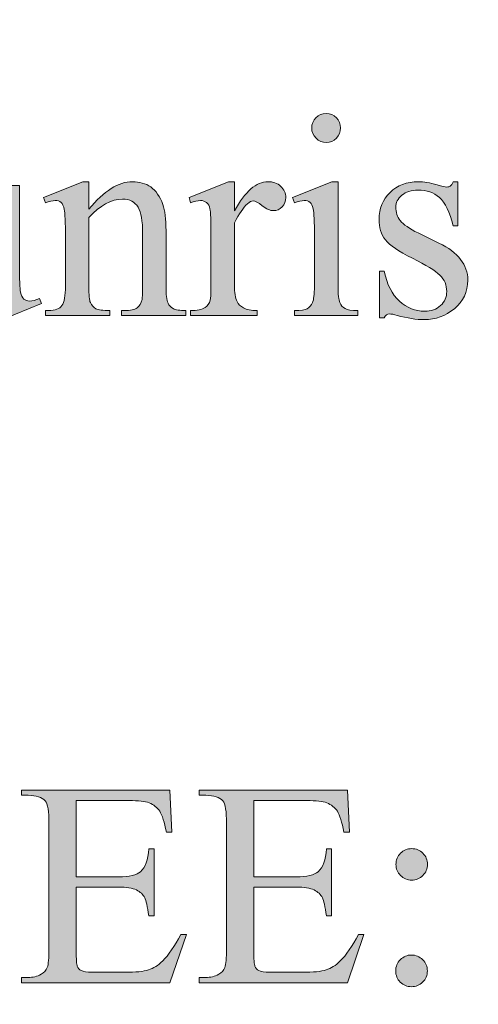
# Model space of a CAD drawing. Units: inches. Extents: x 0.3 to 10.7, y 0.3 to 8.2.
# Drawn here: x 5.1 to 5.2, y 0.5 to 0.8 of the extents above; entities that cross this region are included whole.
import ezdxf

# ---------------------------------------------------------------- set-up
doc = ezdxf.new("R2010")
doc.units = ezdxf.units.IN
doc.header["$MEASUREMENT"] = 0
doc.layers.add('4to1 Chain Hoist', color=7, linetype='Continuous')
doc.layers.add('TEXT2', color=7, linetype='Continuous')

# ---------------------------------------------------------------- blocks, each defined once
blk = doc.blocks.new('block 8')
at = {"layer": 'TEXT2'}
h = blk.add_hatch(color=7, dxfattribs=at)
h.dxf.hatch_style = 2
edge = h.paths.add_edge_path()
edge.add_spline(control_points=[(5.07115, 0.57689), (5.07115, 0.57689), (5.07115, 0.55684), (5.07115, 0.55684), (5.07115, 0.55684), (5.0823, 0.55684), (5.0823, 0.55684), (5.08518, 0.55684), (5.08712, 0.55728), (5.08809, 0.55816), (5.08939, 0.5593), (5.09012, 0.56132), (5.09026, 0.56421), (5.09026, 0.56421), (5.09165, 0.56421), (5.09165, 0.56421), (5.09165, 0.56421), (5.09165, 0.54656), (5.09165, 0.54656), (5.09165, 0.54656), (5.09026, 0.54656), (5.09026, 0.54656), (5.08991, 0.54903), (5.08957, 0.55062), (5.08921, 0.55131), (5.08877, 0.55218), (5.08803, 0.55287), (5.08701, 0.55337), (5.08598, 0.55386), (5.08441, 0.55412), (5.0823, 0.55412), (5.0823, 0.55412), (5.07115, 0.55412), (5.07115, 0.55412), (5.07115, 0.55412), (5.07115, 0.53739), (5.07115, 0.53739), (5.07115, 0.53516), (5.07125, 0.53379), (5.07145, 0.5333), (5.07165, 0.53281), (5.07199, 0.53243), (5.0725, 0.53215), (5.073, 0.53186), (5.07394, 0.53171), (5.07534, 0.53171), (5.07534, 0.53171), (5.08394, 0.53171), (5.08394, 0.53171), (5.08681, 0.53171), (5.08889, 0.53191), (5.09019, 0.53231), (5.09148, 0.53271), (5.09273, 0.53349), (5.09393, 0.53467), (5.09547, 0.53621), (5.09706, 0.53855), (5.09868, 0.54167), (5.09868, 0.54167), (5.10017, 0.54167), (5.10017, 0.54167), (5.10017, 0.54167), (5.0958, 0.52894), (5.0958, 0.52894), (5.0958, 0.52894), (5.05672, 0.52894), (5.05672, 0.52894), (5.05672, 0.52894), (5.05672, 0.53033), (5.05672, 0.53033), (5.05672, 0.53033), (5.05851, 0.53033), (5.05851, 0.53033), (5.05971, 0.53033), (5.06084, 0.53061), (5.06191, 0.53118), (5.06271, 0.53159), (5.06325, 0.53219), (5.06354, 0.53299), (5.06382, 0.53379), (5.06397, 0.53541), (5.06397, 0.53788), (5.06397, 0.53788), (5.06397, 0.57083), (5.06397, 0.57083), (5.06397, 0.57406), (5.06365, 0.57604), (5.063, 0.57678), (5.0621, 0.57777), (5.0606, 0.57827), (5.05851, 0.57827), (5.05851, 0.57827), (5.05672, 0.57827), (5.05672, 0.57827), (5.05672, 0.57827), (5.05672, 0.57966), (5.05672, 0.57966), (5.05672, 0.57966), (5.0958, 0.57966), (5.0958, 0.57966), (5.0958, 0.57966), (5.09636, 0.56855), (5.09636, 0.56855), (5.09636, 0.56855), (5.0949, 0.56855), (5.0949, 0.56855), (5.09437, 0.57122), (5.0938, 0.57305), (5.09316, 0.57406), (5.09252, 0.57505), (5.09159, 0.57581), (5.09034, 0.57633), (5.08934, 0.5767), (5.08758, 0.57689), (5.08506, 0.57689), (5.08506, 0.57689), (5.07115, 0.57689), (5.07115, 0.57689)], knot_values=[0, 0, 0, 0, 1, 1, 1, 2, 2, 2, 3, 3, 3, 4, 4, 4, 5, 5, 5, 6, 6, 6, 7, 7, 7, 8, 8, 8, 9, 9, 9, 10, 10, 10, 11, 11, 11, 12, 12, 12, 13, 13, 13, 14, 14, 14, 15, 15, 15, 16, 16, 16, 17, 17, 17, 18, 18, 18, 19, 19, 19, 20, 20, 20, 21, 21, 21, 22, 22, 22, 23, 23, 23, 24, 24, 24, 25, 25, 25, 26, 26, 26, 27, 27, 27, 28, 28, 28, 29, 29, 29, 30, 30, 30, 31, 31, 31, 32, 32, 32, 33, 33, 33, 34, 34, 34, 35, 35, 35, 36, 36, 36, 37, 37, 37, 38, 38, 38, 39, 39, 39, 39], degree=3, periodic=1)
h = blk.add_hatch(color=7, dxfattribs=at)
h.dxf.hatch_style = 2
edge = h.paths.add_edge_path()
edge.add_spline(control_points=[(5.11793, 0.57689), (5.11793, 0.57689), (5.11793, 0.55684), (5.11793, 0.55684), (5.11793, 0.55684), (5.12908, 0.55684), (5.12908, 0.55684), (5.13197, 0.55684), (5.1339, 0.55728), (5.13488, 0.55816), (5.13618, 0.5593), (5.1369, 0.56132), (5.13705, 0.56421), (5.13705, 0.56421), (5.13843, 0.56421), (5.13843, 0.56421), (5.13843, 0.56421), (5.13843, 0.54656), (5.13843, 0.54656), (5.13843, 0.54656), (5.13705, 0.54656), (5.13705, 0.54656), (5.1367, 0.54903), (5.13635, 0.55062), (5.136, 0.55131), (5.13555, 0.55218), (5.13482, 0.55287), (5.1338, 0.55337), (5.13277, 0.55386), (5.1312, 0.55412), (5.12908, 0.55412), (5.12908, 0.55412), (5.11793, 0.55412), (5.11793, 0.55412), (5.11793, 0.55412), (5.11793, 0.53739), (5.11793, 0.53739), (5.11793, 0.53516), (5.11804, 0.53379), (5.11824, 0.5333), (5.11844, 0.53281), (5.11878, 0.53243), (5.11928, 0.53215), (5.11978, 0.53186), (5.12073, 0.53171), (5.12212, 0.53171), (5.12212, 0.53171), (5.13073, 0.53171), (5.13073, 0.53171), (5.13359, 0.53171), (5.13567, 0.53191), (5.13698, 0.53231), (5.13827, 0.53271), (5.13952, 0.53349), (5.14071, 0.53467), (5.14226, 0.53621), (5.14385, 0.53855), (5.14547, 0.54167), (5.14547, 0.54167), (5.14696, 0.54167), (5.14696, 0.54167), (5.14696, 0.54167), (5.14258, 0.52894), (5.14258, 0.52894), (5.14258, 0.52894), (5.1035, 0.52894), (5.1035, 0.52894), (5.1035, 0.52894), (5.1035, 0.53033), (5.1035, 0.53033), (5.1035, 0.53033), (5.10529, 0.53033), (5.10529, 0.53033), (5.10649, 0.53033), (5.10763, 0.53061), (5.1087, 0.53118), (5.1095, 0.53159), (5.11004, 0.53219), (5.11032, 0.53299), (5.11061, 0.53379), (5.11076, 0.53541), (5.11076, 0.53788), (5.11076, 0.53788), (5.11076, 0.57083), (5.11076, 0.57083), (5.11076, 0.57406), (5.11043, 0.57604), (5.10978, 0.57678), (5.10889, 0.57777), (5.10739, 0.57827), (5.10529, 0.57827), (5.10529, 0.57827), (5.1035, 0.57827), (5.1035, 0.57827), (5.1035, 0.57827), (5.1035, 0.57966), (5.1035, 0.57966), (5.1035, 0.57966), (5.14258, 0.57966), (5.14258, 0.57966), (5.14258, 0.57966), (5.14315, 0.56855), (5.14315, 0.56855), (5.14315, 0.56855), (5.14169, 0.56855), (5.14169, 0.56855), (5.14116, 0.57122), (5.14058, 0.57305), (5.13995, 0.57406), (5.13931, 0.57505), (5.13837, 0.57581), (5.13713, 0.57633), (5.13613, 0.5767), (5.13437, 0.57689), (5.13185, 0.57689), (5.13185, 0.57689), (5.11793, 0.57689), (5.11793, 0.57689)], knot_values=[0, 0, 0, 0, 1, 1, 1, 2, 2, 2, 3, 3, 3, 4, 4, 4, 5, 5, 5, 6, 6, 6, 7, 7, 7, 8, 8, 8, 9, 9, 9, 10, 10, 10, 11, 11, 11, 12, 12, 12, 13, 13, 13, 14, 14, 14, 15, 15, 15, 16, 16, 16, 17, 17, 17, 18, 18, 18, 19, 19, 19, 20, 20, 20, 21, 21, 21, 22, 22, 22, 23, 23, 23, 24, 24, 24, 25, 25, 25, 26, 26, 26, 27, 27, 27, 28, 28, 28, 29, 29, 29, 30, 30, 30, 31, 31, 31, 32, 32, 32, 33, 33, 33, 34, 34, 34, 35, 35, 35, 36, 36, 36, 37, 37, 37, 38, 38, 38, 39, 39, 39, 39], degree=3, periodic=1)
h = blk.add_hatch(color=7, dxfattribs=at)
h.dxf.hatch_style = 2
edge = h.paths.add_edge_path()
edge.add_spline(control_points=[(5.15946, 0.53624), (5.16063, 0.53624), (5.16162, 0.53582), (5.16243, 0.53501), (5.16324, 0.53418), (5.16365, 0.53319), (5.16365, 0.53205), (5.16365, 0.5309), (5.16324, 0.52992), (5.16241, 0.52911), (5.16159, 0.52831), (5.1606, 0.5279), (5.15946, 0.5279), (5.15831, 0.5279), (5.15733, 0.52831), (5.15652, 0.52911), (5.15571, 0.52992), (5.15531, 0.5309), (5.15531, 0.53205), (5.15531, 0.53319), (5.15571, 0.53418), (5.15652, 0.53501), (5.15733, 0.53582), (5.15831, 0.53624), (5.15946, 0.53624)], knot_values=[0, 0, 0, 0, 1, 1, 1, 2, 2, 2, 3, 3, 3, 4, 4, 4, 5, 5, 5, 6, 6, 6, 7, 7, 7, 8, 8, 8, 8], degree=3, periodic=1)
edge = h.paths.add_edge_path()
edge.add_spline(control_points=[(5.15953, 0.56425), (5.16068, 0.56425), (5.16166, 0.56384), (5.16247, 0.56304), (5.16328, 0.56223), (5.16368, 0.56125), (5.16368, 0.5601), (5.16368, 0.55895), (5.16328, 0.55797), (5.16247, 0.55717), (5.16166, 0.55636), (5.16068, 0.55595), (5.15953, 0.55595), (5.15839, 0.55595), (5.1574, 0.55636), (5.1566, 0.55717), (5.15578, 0.55797), (5.15538, 0.55895), (5.15538, 0.5601), (5.15538, 0.56125), (5.15578, 0.56223), (5.1566, 0.56304), (5.1574, 0.56384), (5.15839, 0.56425), (5.15953, 0.56425)], knot_values=[0, 0, 0, 0, 1, 1, 1, 2, 2, 2, 3, 3, 3, 4, 4, 4, 5, 5, 5, 6, 6, 6, 7, 7, 7, 8, 8, 8, 8], degree=3, periodic=1)
at = {"layer": 'TEXT2', "lineweight": 0}
for points, knots in [([(5.07115, 0.57689), (5.07115, 0.57689), (5.07115, 0.55684), (5.07115, 0.55684), (5.07115, 0.55684), (5.0823, 0.55684), (5.0823, 0.55684), (5.08518, 0.55684), (5.08712, 0.55728), (5.08809, 0.55816), (5.08939, 0.5593), (5.09012, 0.56132), (5.09026, 0.56421), (5.09026, 0.56421), (5.09165, 0.56421), (5.09165, 0.56421), (5.09165, 0.56421), (5.09165, 0.54656), (5.09165, 0.54656), (5.09165, 0.54656), (5.09026, 0.54656), (5.09026, 0.54656), (5.08991, 0.54903), (5.08957, 0.55062), (5.08921, 0.55131), (5.08877, 0.55218), (5.08803, 0.55287), (5.08701, 0.55337), (5.08598, 0.55386), (5.08441, 0.55412), (5.0823, 0.55412), (5.0823, 0.55412), (5.07115, 0.55412), (5.07115, 0.55412), (5.07115, 0.55412), (5.07115, 0.53739), (5.07115, 0.53739), (5.07115, 0.53516), (5.07125, 0.53379), (5.07145, 0.5333), (5.07165, 0.53281), (5.07199, 0.53243), (5.0725, 0.53215), (5.073, 0.53186), (5.07394, 0.53171), (5.07534, 0.53171), (5.07534, 0.53171), (5.08394, 0.53171), (5.08394, 0.53171), (5.08681, 0.53171), (5.08889, 0.53191), (5.09019, 0.53231), (5.09148, 0.53271), (5.09273, 0.53349), (5.09393, 0.53467), (5.09547, 0.53621), (5.09706, 0.53855), (5.09868, 0.54167), (5.09868, 0.54167), (5.10017, 0.54167), (5.10017, 0.54167), (5.10017, 0.54167), (5.0958, 0.52894), (5.0958, 0.52894), (5.0958, 0.52894), (5.05672, 0.52894), (5.05672, 0.52894), (5.05672, 0.52894), (5.05672, 0.53033), (5.05672, 0.53033), (5.05672, 0.53033), (5.05851, 0.53033), (5.05851, 0.53033), (5.05971, 0.53033), (5.06084, 0.53061), (5.06191, 0.53118), (5.06271, 0.53159), (5.06325, 0.53219), (5.06354, 0.53299), (5.06382, 0.53379), (5.06397, 0.53541), (5.06397, 0.53788), (5.06397, 0.53788), (5.06397, 0.57083), (5.06397, 0.57083), (5.06397, 0.57406), (5.06365, 0.57604), (5.063, 0.57678), (5.0621, 0.57777), (5.0606, 0.57827), (5.05851, 0.57827), (5.05851, 0.57827), (5.05672, 0.57827), (5.05672, 0.57827), (5.05672, 0.57827), (5.05672, 0.57966), (5.05672, 0.57966), (5.05672, 0.57966), (5.0958, 0.57966), (5.0958, 0.57966), (5.0958, 0.57966), (5.09636, 0.56855), (5.09636, 0.56855), (5.09636, 0.56855), (5.0949, 0.56855), (5.0949, 0.56855), (5.09437, 0.57122), (5.0938, 0.57305), (5.09316, 0.57406), (5.09252, 0.57505), (5.09159, 0.57581), (5.09034, 0.57633), (5.08934, 0.5767), (5.08758, 0.57689), (5.08506, 0.57689), (5.08506, 0.57689), (5.07115, 0.57689), (5.07115, 0.57689)], [0, 0, 0, 0, 1, 1, 1, 2, 2, 2, 3, 3, 3, 4, 4, 4, 5, 5, 5, 6, 6, 6, 7, 7, 7, 8, 8, 8, 9, 9, 9, 10, 10, 10, 11, 11, 11, 12, 12, 12, 13, 13, 13, 14, 14, 14, 15, 15, 15, 16, 16, 16, 17, 17, 17, 18, 18, 18, 19, 19, 19, 20, 20, 20, 21, 21, 21, 22, 22, 22, 23, 23, 23, 24, 24, 24, 25, 25, 25, 26, 26, 26, 27, 27, 27, 28, 28, 28, 29, 29, 29, 30, 30, 30, 31, 31, 31, 32, 32, 32, 33, 33, 33, 34, 34, 34, 35, 35, 35, 36, 36, 36, 37, 37, 37, 38, 38, 38, 39, 39, 39, 39]), ([(5.11793, 0.57689), (5.11793, 0.57689), (5.11793, 0.55684), (5.11793, 0.55684), (5.11793, 0.55684), (5.12908, 0.55684), (5.12908, 0.55684), (5.13197, 0.55684), (5.1339, 0.55728), (5.13488, 0.55816), (5.13618, 0.5593), (5.1369, 0.56132), (5.13705, 0.56421), (5.13705, 0.56421), (5.13843, 0.56421), (5.13843, 0.56421), (5.13843, 0.56421), (5.13843, 0.54656), (5.13843, 0.54656), (5.13843, 0.54656), (5.13705, 0.54656), (5.13705, 0.54656), (5.1367, 0.54903), (5.13635, 0.55062), (5.136, 0.55131), (5.13555, 0.55218), (5.13482, 0.55287), (5.1338, 0.55337), (5.13277, 0.55386), (5.1312, 0.55412), (5.12908, 0.55412), (5.12908, 0.55412), (5.11793, 0.55412), (5.11793, 0.55412), (5.11793, 0.55412), (5.11793, 0.53739), (5.11793, 0.53739), (5.11793, 0.53516), (5.11804, 0.53379), (5.11824, 0.5333), (5.11844, 0.53281), (5.11878, 0.53243), (5.11928, 0.53215), (5.11978, 0.53186), (5.12073, 0.53171), (5.12212, 0.53171), (5.12212, 0.53171), (5.13073, 0.53171), (5.13073, 0.53171), (5.13359, 0.53171), (5.13567, 0.53191), (5.13698, 0.53231), (5.13827, 0.53271), (5.13952, 0.53349), (5.14071, 0.53467), (5.14226, 0.53621), (5.14385, 0.53855), (5.14547, 0.54167), (5.14547, 0.54167), (5.14696, 0.54167), (5.14696, 0.54167), (5.14696, 0.54167), (5.14258, 0.52894), (5.14258, 0.52894), (5.14258, 0.52894), (5.1035, 0.52894), (5.1035, 0.52894), (5.1035, 0.52894), (5.1035, 0.53033), (5.1035, 0.53033), (5.1035, 0.53033), (5.10529, 0.53033), (5.10529, 0.53033), (5.10649, 0.53033), (5.10763, 0.53061), (5.1087, 0.53118), (5.1095, 0.53159), (5.11004, 0.53219), (5.11032, 0.53299), (5.11061, 0.53379), (5.11076, 0.53541), (5.11076, 0.53788), (5.11076, 0.53788), (5.11076, 0.57083), (5.11076, 0.57083), (5.11076, 0.57406), (5.11043, 0.57604), (5.10978, 0.57678), (5.10889, 0.57777), (5.10739, 0.57827), (5.10529, 0.57827), (5.10529, 0.57827), (5.1035, 0.57827), (5.1035, 0.57827), (5.1035, 0.57827), (5.1035, 0.57966), (5.1035, 0.57966), (5.1035, 0.57966), (5.14258, 0.57966), (5.14258, 0.57966), (5.14258, 0.57966), (5.14315, 0.56855), (5.14315, 0.56855), (5.14315, 0.56855), (5.14169, 0.56855), (5.14169, 0.56855), (5.14116, 0.57122), (5.14058, 0.57305), (5.13995, 0.57406), (5.13931, 0.57505), (5.13837, 0.57581), (5.13713, 0.57633), (5.13613, 0.5767), (5.13437, 0.57689), (5.13185, 0.57689), (5.13185, 0.57689), (5.11793, 0.57689), (5.11793, 0.57689)], [0, 0, 0, 0, 1, 1, 1, 2, 2, 2, 3, 3, 3, 4, 4, 4, 5, 5, 5, 6, 6, 6, 7, 7, 7, 8, 8, 8, 9, 9, 9, 10, 10, 10, 11, 11, 11, 12, 12, 12, 13, 13, 13, 14, 14, 14, 15, 15, 15, 16, 16, 16, 17, 17, 17, 18, 18, 18, 19, 19, 19, 20, 20, 20, 21, 21, 21, 22, 22, 22, 23, 23, 23, 24, 24, 24, 25, 25, 25, 26, 26, 26, 27, 27, 27, 28, 28, 28, 29, 29, 29, 30, 30, 30, 31, 31, 31, 32, 32, 32, 33, 33, 33, 34, 34, 34, 35, 35, 35, 36, 36, 36, 37, 37, 37, 38, 38, 38, 39, 39, 39, 39]), ([(5.15953, 0.56425), (5.16068, 0.56425), (5.16166, 0.56384), (5.16247, 0.56304), (5.16328, 0.56223), (5.16368, 0.56125), (5.16368, 0.5601), (5.16368, 0.55895), (5.16328, 0.55797), (5.16247, 0.55717), (5.16166, 0.55636), (5.16068, 0.55595), (5.15953, 0.55595), (5.15839, 0.55595), (5.1574, 0.55636), (5.1566, 0.55717), (5.15578, 0.55797), (5.15538, 0.55895), (5.15538, 0.5601), (5.15538, 0.56125), (5.15578, 0.56223), (5.1566, 0.56304), (5.1574, 0.56384), (5.15839, 0.56425), (5.15953, 0.56425)], [0, 0, 0, 0, 1, 1, 1, 2, 2, 2, 3, 3, 3, 4, 4, 4, 5, 5, 5, 6, 6, 6, 7, 7, 7, 8, 8, 8, 8]), ([(5.15946, 0.53624), (5.16063, 0.53624), (5.16162, 0.53582), (5.16243, 0.53501), (5.16324, 0.53418), (5.16365, 0.53319), (5.16365, 0.53205), (5.16365, 0.5309), (5.16324, 0.52992), (5.16241, 0.52911), (5.16159, 0.52831), (5.1606, 0.5279), (5.15946, 0.5279), (5.15831, 0.5279), (5.15733, 0.52831), (5.15652, 0.52911), (5.15571, 0.52992), (5.15531, 0.5309), (5.15531, 0.53205), (5.15531, 0.53319), (5.15571, 0.53418), (5.15652, 0.53501), (5.15733, 0.53582), (5.15831, 0.53624), (5.15946, 0.53624)], [0, 0, 0, 0, 1, 1, 1, 2, 2, 2, 3, 3, 3, 4, 4, 4, 5, 5, 5, 6, 6, 6, 7, 7, 7, 8, 8, 8, 8])]:
    blk.add_open_spline(points, degree=3, knots=knots, dxfattribs=at)
blk = doc.blocks.new('block 7')
at = {"layer": 'TEXT2'}
blk.add_blockref('block 8', (0, 0), dxfattribs=at)
blk = doc.blocks.new('block 11')
at = {"layer": 'TEXT2'}
h = blk.add_hatch(color=7, dxfattribs=at)
h.dxf.hatch_style = 2
edge = h.paths.add_edge_path()
edge.add_spline(control_points=[(5.14012, 0.73977), (5.14012, 0.73977), (5.14012, 0.71225), (5.14012, 0.71225), (5.14012, 0.71011), (5.14027, 0.70867), (5.14058, 0.70797), (5.1409, 0.70726), (5.14136, 0.70673), (5.14197, 0.70638), (5.14258, 0.70603), (5.14369, 0.70585), (5.14531, 0.70585), (5.14531, 0.70585), (5.14531, 0.70451), (5.14531, 0.70451), (5.14531, 0.70451), (5.12867, 0.70451), (5.12867, 0.70451), (5.12867, 0.70451), (5.12867, 0.70585), (5.12867, 0.70585), (5.13034, 0.70585), (5.13146, 0.70601), (5.13203, 0.70634), (5.13261, 0.70667), (5.13306, 0.70721), (5.1334, 0.70795), (5.13373, 0.7087), (5.1339, 0.71014), (5.1339, 0.71225), (5.1339, 0.71225), (5.1339, 0.72545), (5.1339, 0.72545), (5.1339, 0.72917), (5.1338, 0.73158), (5.13357, 0.73267), (5.1334, 0.73347), (5.13312, 0.73402), (5.13274, 0.73433), (5.13237, 0.73465), (5.13186, 0.73481), (5.13121, 0.73481), (5.13051, 0.73481), (5.12967, 0.73462), (5.12867, 0.73424), (5.12867, 0.73424), (5.12815, 0.7356), (5.12815, 0.7356), (5.12815, 0.7356), (5.13847, 0.73977), (5.13847, 0.73977), (5.13847, 0.73977), (5.14012, 0.73977), (5.14012, 0.73977)], knot_values=[0, 0, 0, 0, 1, 1, 1, 2, 2, 2, 3, 3, 3, 4, 4, 4, 5, 5, 5, 6, 6, 6, 7, 7, 7, 8, 8, 8, 9, 9, 9, 10, 10, 10, 11, 11, 11, 12, 12, 12, 13, 13, 13, 14, 14, 14, 15, 15, 15, 16, 16, 16, 17, 17, 17, 18, 18, 18, 18], degree=3, periodic=1)
edge = h.paths.add_edge_path()
edge.add_spline(control_points=[(5.13701, 0.75769), (5.13805, 0.75769), (5.13895, 0.75732), (5.13968, 0.75659), (5.14042, 0.75586), (5.14079, 0.75496), (5.14079, 0.75392), (5.14079, 0.75288), (5.14042, 0.75197), (5.13968, 0.75122), (5.13895, 0.75047), (5.13805, 0.75009), (5.13701, 0.75009), (5.13597, 0.75009), (5.13506, 0.75047), (5.13432, 0.75122), (5.13357, 0.75197), (5.13319, 0.75288), (5.13319, 0.75392), (5.13319, 0.75496), (5.13357, 0.75586), (5.1343, 0.75659), (5.13504, 0.75732), (5.13594, 0.75769), (5.13701, 0.75769)], knot_values=[0, 0, 0, 0, 1, 1, 1, 2, 2, 2, 3, 3, 3, 4, 4, 4, 5, 5, 5, 6, 6, 6, 7, 7, 7, 8, 8, 8, 8], degree=3, periodic=1)
h = blk.add_hatch(color=7, dxfattribs=at)
h.dxf.hatch_style = 2
edge = h.paths.add_edge_path()
edge.add_spline(control_points=[(5.05622, 0.73877), (5.05622, 0.73877), (5.05622, 0.718), (5.05622, 0.718), (5.05622, 0.71404), (5.05631, 0.71162), (5.0565, 0.71073), (5.05669, 0.70985), (5.05699, 0.70923), (5.05739, 0.70889), (5.05781, 0.70854), (5.05829, 0.70836), (5.05884, 0.70836), (5.05961, 0.70836), (5.06048, 0.70858), (5.06146, 0.709), (5.06146, 0.709), (5.06198, 0.70768), (5.06198, 0.70768), (5.06198, 0.70768), (5.05173, 0.70346), (5.05173, 0.70346), (5.05173, 0.70346), (5.05005, 0.70346), (5.05005, 0.70346), (5.05005, 0.70346), (5.05005, 0.71072), (5.05005, 0.71072), (5.04711, 0.70752), (5.04486, 0.70551), (5.04331, 0.7047), (5.04177, 0.70387), (5.04013, 0.70346), (5.03841, 0.70346), (5.03649, 0.70346), (5.03483, 0.70402), (5.03342, 0.70512), (5.03201, 0.70623), (5.03103, 0.70767), (5.03048, 0.7094), (5.02993, 0.71115), (5.02966, 0.71362), (5.02966, 0.71681), (5.02966, 0.71681), (5.02966, 0.73211), (5.02966, 0.73211), (5.02966, 0.73374), (5.02949, 0.73485), (5.02914, 0.73547), (5.02879, 0.7361), (5.02827, 0.73659), (5.02759, 0.73691), (5.0269, 0.73725), (5.02566, 0.73741), (5.02386, 0.73739), (5.02386, 0.73739), (5.02386, 0.73877), (5.02386, 0.73877), (5.02386, 0.73877), (5.03587, 0.73877), (5.03587, 0.73877), (5.03587, 0.73877), (5.03587, 0.71585), (5.03587, 0.71585), (5.03587, 0.71265), (5.03642, 0.71056), (5.03754, 0.70955), (5.03864, 0.70856), (5.03998, 0.70806), (5.04156, 0.70806), (5.04263, 0.70806), (5.04384, 0.7084), (5.0452, 0.70907), (5.04656, 0.70974), (5.04818, 0.71103), (5.05005, 0.71292), (5.05005, 0.71292), (5.05005, 0.73234), (5.05005, 0.73234), (5.05005, 0.73428), (5.04969, 0.7356), (5.04898, 0.73629), (5.04827, 0.73697), (5.04679, 0.73733), (5.04455, 0.73739), (5.04455, 0.73739), (5.04455, 0.73877), (5.04455, 0.73877), (5.04455, 0.73877), (5.05622, 0.73877), (5.05622, 0.73877)], knot_values=[0, 0, 0, 0, 1, 1, 1, 2, 2, 2, 3, 3, 3, 4, 4, 4, 5, 5, 5, 6, 6, 6, 7, 7, 7, 8, 8, 8, 9, 9, 9, 10, 10, 10, 11, 11, 11, 12, 12, 12, 13, 13, 13, 14, 14, 14, 15, 15, 15, 16, 16, 16, 17, 17, 17, 18, 18, 18, 19, 19, 19, 20, 20, 20, 21, 21, 21, 22, 22, 22, 23, 23, 23, 24, 24, 24, 25, 25, 25, 26, 26, 26, 27, 27, 27, 28, 28, 28, 29, 29, 29, 30, 30, 30, 30], degree=3, periodic=1)
h = blk.add_hatch(color=7, dxfattribs=at)
h.dxf.hatch_style = 2
edge = h.paths.add_edge_path()
edge.add_spline(control_points=[(5.07448, 0.73252), (5.07848, 0.73736), (5.08232, 0.73977), (5.08596, 0.73977), (5.08782, 0.73977), (5.08944, 0.73931), (5.09078, 0.73838), (5.09213, 0.73744), (5.0932, 0.73591), (5.09399, 0.73375), (5.09454, 0.73226), (5.09482, 0.72997), (5.09482, 0.72687), (5.09482, 0.72687), (5.09482, 0.71225), (5.09482, 0.71225), (5.09482, 0.71008), (5.09499, 0.7086), (5.09534, 0.70783), (5.09561, 0.70721), (5.09606, 0.70673), (5.09667, 0.70638), (5.09728, 0.70603), (5.09841, 0.70585), (5.10006, 0.70585), (5.10006, 0.70585), (5.10006, 0.70451), (5.10006, 0.70451), (5.10006, 0.70451), (5.08312, 0.70451), (5.08312, 0.70451), (5.08312, 0.70451), (5.08312, 0.70585), (5.08312, 0.70585), (5.08312, 0.70585), (5.08382, 0.70585), (5.08382, 0.70585), (5.08542, 0.70585), (5.08653, 0.7061), (5.08717, 0.70658), (5.08781, 0.70707), (5.08825, 0.70779), (5.0885, 0.70874), (5.0886, 0.70911), (5.08865, 0.71029), (5.08865, 0.71225), (5.08865, 0.71225), (5.08865, 0.72628), (5.08865, 0.72628), (5.08865, 0.7294), (5.08824, 0.73166), (5.08744, 0.73306), (5.08662, 0.73447), (5.08526, 0.73518), (5.08334, 0.73518), (5.08037, 0.73518), (5.07741, 0.73356), (5.07448, 0.73032), (5.07448, 0.73032), (5.07448, 0.71225), (5.07448, 0.71225), (5.07448, 0.70993), (5.07461, 0.7085), (5.07488, 0.70795), (5.07524, 0.70722), (5.07571, 0.70669), (5.07633, 0.70635), (5.07694, 0.70603), (5.07818, 0.70585), (5.08004, 0.70585), (5.08004, 0.70585), (5.08004, 0.70451), (5.08004, 0.70451), (5.08004, 0.70451), (5.0631, 0.70451), (5.0631, 0.70451), (5.0631, 0.70451), (5.0631, 0.70585), (5.0631, 0.70585), (5.0631, 0.70585), (5.06385, 0.70585), (5.06385, 0.70585), (5.0656, 0.70585), (5.06677, 0.7063), (5.06738, 0.70718), (5.06799, 0.70806), (5.06831, 0.70976), (5.06831, 0.71225), (5.06831, 0.71225), (5.06831, 0.72496), (5.06831, 0.72496), (5.06831, 0.72909), (5.06821, 0.73158), (5.06802, 0.73249), (5.06784, 0.73338), (5.06755, 0.734), (5.06716, 0.73432), (5.06677, 0.73465), (5.06626, 0.73481), (5.06561, 0.73481), (5.06491, 0.73481), (5.06407, 0.73462), (5.0631, 0.73424), (5.0631, 0.73424), (5.06254, 0.7356), (5.06254, 0.7356), (5.06254, 0.7356), (5.07286, 0.73977), (5.07286, 0.73977), (5.07286, 0.73977), (5.07448, 0.73977), (5.07448, 0.73977), (5.07448, 0.73977), (5.07448, 0.73252), (5.07448, 0.73252)], knot_values=[0, 0, 0, 0, 1, 1, 1, 2, 2, 2, 3, 3, 3, 4, 4, 4, 5, 5, 5, 6, 6, 6, 7, 7, 7, 8, 8, 8, 9, 9, 9, 10, 10, 10, 11, 11, 11, 12, 12, 12, 13, 13, 13, 14, 14, 14, 15, 15, 15, 16, 16, 16, 17, 17, 17, 18, 18, 18, 19, 19, 19, 20, 20, 20, 21, 21, 21, 22, 22, 22, 23, 23, 23, 24, 24, 24, 25, 25, 25, 26, 26, 26, 27, 27, 27, 28, 28, 28, 29, 29, 29, 30, 30, 30, 31, 31, 31, 32, 32, 32, 33, 33, 33, 34, 34, 34, 35, 35, 35, 36, 36, 36, 37, 37, 37, 38, 38, 38, 38], degree=3, periodic=1)
h = blk.add_hatch(color=7, dxfattribs=at)
h.dxf.hatch_style = 2
edge = h.paths.add_edge_path()
edge.add_spline(control_points=[(5.11281, 0.73977), (5.11281, 0.73977), (5.11281, 0.73207), (5.11281, 0.73207), (5.11568, 0.73721), (5.11862, 0.73977), (5.12164, 0.73977), (5.12301, 0.73977), (5.12414, 0.73937), (5.12503, 0.73853), (5.12594, 0.73768), (5.12638, 0.73672), (5.12638, 0.73562), (5.12638, 0.73466), (5.12606, 0.73383), (5.12541, 0.73315), (5.12476, 0.73249), (5.12399, 0.73215), (5.12309, 0.73215), (5.12222, 0.73215), (5.12124, 0.73258), (5.12016, 0.73344), (5.11907, 0.73429), (5.11827, 0.73473), (5.11774, 0.73473), (5.1173, 0.73473), (5.11681, 0.73448), (5.11629, 0.73398), (5.11516, 0.73296), (5.11401, 0.73127), (5.11281, 0.72894), (5.11281, 0.72894), (5.11281, 0.71251), (5.11281, 0.71251), (5.11281, 0.71061), (5.11304, 0.70919), (5.11352, 0.70821), (5.11384, 0.70753), (5.11441, 0.70698), (5.11524, 0.70653), (5.11606, 0.70608), (5.11724, 0.70585), (5.11879, 0.70585), (5.11879, 0.70585), (5.11879, 0.70451), (5.11879, 0.70451), (5.11879, 0.70451), (5.10125, 0.70451), (5.10125, 0.70451), (5.10125, 0.70451), (5.10125, 0.70585), (5.10125, 0.70585), (5.10299, 0.70585), (5.10429, 0.70612), (5.10514, 0.70668), (5.10576, 0.70707), (5.1062, 0.70771), (5.10645, 0.70859), (5.10657, 0.70901), (5.10664, 0.71022), (5.10664, 0.71221), (5.10664, 0.71221), (5.10664, 0.72549), (5.10664, 0.72549), (5.10664, 0.72948), (5.10655, 0.73185), (5.10639, 0.73261), (5.10623, 0.73337), (5.10593, 0.73393), (5.1055, 0.73428), (5.10506, 0.73463), (5.10451, 0.73481), (5.10387, 0.73481), (5.1031, 0.73481), (5.10222, 0.73462), (5.10125, 0.73424), (5.10125, 0.73424), (5.10088, 0.7356), (5.10088, 0.7356), (5.10088, 0.7356), (5.11123, 0.73977), (5.11123, 0.73977), (5.11123, 0.73977), (5.11281, 0.73977), (5.11281, 0.73977)], knot_values=[0, 0, 0, 0, 1, 1, 1, 2, 2, 2, 3, 3, 3, 4, 4, 4, 5, 5, 5, 6, 6, 6, 7, 7, 7, 8, 8, 8, 9, 9, 9, 10, 10, 10, 11, 11, 11, 12, 12, 12, 13, 13, 13, 14, 14, 14, 15, 15, 15, 16, 16, 16, 17, 17, 17, 18, 18, 18, 19, 19, 19, 20, 20, 20, 21, 21, 21, 22, 22, 22, 23, 23, 23, 24, 24, 24, 25, 25, 25, 26, 26, 26, 27, 27, 27, 28, 28, 28, 28], degree=3, periodic=1)
h = blk.add_hatch(color=7, dxfattribs=at)
h.dxf.hatch_style = 2
edge = h.paths.add_edge_path()
edge.add_spline(control_points=[(5.17172, 0.73977), (5.17172, 0.73977), (5.17172, 0.72811), (5.17172, 0.72811), (5.17172, 0.72811), (5.17048, 0.72811), (5.17048, 0.72811), (5.16954, 0.73177), (5.16832, 0.73427), (5.16684, 0.7356), (5.16535, 0.73691), (5.16347, 0.73758), (5.16117, 0.73758), (5.15942, 0.73758), (5.15801, 0.73711), (5.15694, 0.73619), (5.15587, 0.73527), (5.15533, 0.73424), (5.15533, 0.73313), (5.15533, 0.73173), (5.15573, 0.73052), (5.15653, 0.72953), (5.15731, 0.7285), (5.15887, 0.72742), (5.16125, 0.72628), (5.16125, 0.72628), (5.16671, 0.72362), (5.16671, 0.72362), (5.17177, 0.72115), (5.1743, 0.7179), (5.1743, 0.71385), (5.1743, 0.71075), (5.17312, 0.70822), (5.17076, 0.70633), (5.16841, 0.70441), (5.16577, 0.70346), (5.16286, 0.70346), (5.16076, 0.70346), (5.15837, 0.70383), (5.15567, 0.70459), (5.15485, 0.70483), (5.15417, 0.70496), (5.15365, 0.70496), (5.15308, 0.70496), (5.15263, 0.70463), (5.15231, 0.70398), (5.15231, 0.70398), (5.15108, 0.70398), (5.15108, 0.70398), (5.15108, 0.70398), (5.15108, 0.71621), (5.15108, 0.71621), (5.15108, 0.71621), (5.15231, 0.71621), (5.15231, 0.71621), (5.153, 0.71273), (5.15434, 0.7101), (5.15631, 0.70832), (5.15828, 0.70656), (5.16048, 0.70566), (5.16293, 0.70566), (5.16465, 0.70566), (5.16605, 0.70618), (5.16713, 0.70718), (5.16822, 0.7082), (5.16876, 0.7094), (5.16876, 0.71083), (5.16876, 0.71255), (5.16816, 0.71399), (5.16695, 0.71517), (5.16574, 0.71634), (5.16333, 0.71783), (5.15972, 0.71962), (5.15609, 0.72141), (5.15373, 0.72304), (5.15261, 0.72449), (5.15148, 0.7259), (5.15093, 0.7277), (5.15093, 0.72987), (5.15093, 0.73268), (5.15189, 0.73504), (5.15382, 0.73694), (5.15575, 0.73882), (5.15825, 0.73977), (5.16132, 0.73977), (5.16267, 0.73977), (5.1643, 0.73949), (5.16622, 0.73892), (5.16749, 0.73854), (5.16834, 0.73836), (5.16876, 0.73836), (5.16916, 0.73836), (5.16947, 0.73844), (5.1697, 0.73862), (5.16992, 0.7388), (5.17019, 0.73918), (5.17048, 0.73977), (5.17048, 0.73977), (5.17172, 0.73977), (5.17172, 0.73977)], knot_values=[0, 0, 0, 0, 1, 1, 1, 2, 2, 2, 3, 3, 3, 4, 4, 4, 5, 5, 5, 6, 6, 6, 7, 7, 7, 8, 8, 8, 9, 9, 9, 10, 10, 10, 11, 11, 11, 12, 12, 12, 13, 13, 13, 14, 14, 14, 15, 15, 15, 16, 16, 16, 17, 17, 17, 18, 18, 18, 19, 19, 19, 20, 20, 20, 21, 21, 21, 22, 22, 22, 23, 23, 23, 24, 24, 24, 25, 25, 25, 26, 26, 26, 27, 27, 27, 28, 28, 28, 29, 29, 29, 30, 30, 30, 31, 31, 31, 32, 32, 32, 33, 33, 33, 33], degree=3, periodic=1)
at = {"layer": 'TEXT2', "lineweight": 0}
for points, knots in [([(5.13701, 0.75769), (5.13805, 0.75769), (5.13895, 0.75732), (5.13968, 0.75659), (5.14042, 0.75586), (5.14079, 0.75496), (5.14079, 0.75392), (5.14079, 0.75288), (5.14042, 0.75197), (5.13968, 0.75122), (5.13895, 0.75047), (5.13805, 0.75009), (5.13701, 0.75009), (5.13597, 0.75009), (5.13506, 0.75047), (5.13432, 0.75122), (5.13357, 0.75197), (5.13319, 0.75288), (5.13319, 0.75392), (5.13319, 0.75496), (5.13357, 0.75586), (5.1343, 0.75659), (5.13504, 0.75732), (5.13594, 0.75769), (5.13701, 0.75769)], [0, 0, 0, 0, 1, 1, 1, 2, 2, 2, 3, 3, 3, 4, 4, 4, 5, 5, 5, 6, 6, 6, 7, 7, 7, 8, 8, 8, 8]), ([(5.05622, 0.73877), (5.05622, 0.73877), (5.05622, 0.718), (5.05622, 0.718), (5.05622, 0.71404), (5.05631, 0.71162), (5.0565, 0.71073), (5.05669, 0.70985), (5.05699, 0.70923), (5.05739, 0.70889), (5.05781, 0.70854), (5.05829, 0.70836), (5.05884, 0.70836), (5.05961, 0.70836), (5.06048, 0.70858), (5.06146, 0.709), (5.06146, 0.709), (5.06198, 0.70768), (5.06198, 0.70768), (5.06198, 0.70768), (5.05173, 0.70346), (5.05173, 0.70346), (5.05173, 0.70346), (5.05005, 0.70346), (5.05005, 0.70346), (5.05005, 0.70346), (5.05005, 0.71072), (5.05005, 0.71072), (5.04711, 0.70752), (5.04486, 0.70551), (5.04331, 0.7047), (5.04177, 0.70387), (5.04013, 0.70346), (5.03841, 0.70346), (5.03649, 0.70346), (5.03483, 0.70402), (5.03342, 0.70512), (5.03201, 0.70623), (5.03103, 0.70767), (5.03048, 0.7094), (5.02993, 0.71115), (5.02966, 0.71362), (5.02966, 0.71681), (5.02966, 0.71681), (5.02966, 0.73211), (5.02966, 0.73211), (5.02966, 0.73374), (5.02949, 0.73485), (5.02914, 0.73547), (5.02879, 0.7361), (5.02827, 0.73659), (5.02759, 0.73691), (5.0269, 0.73725), (5.02566, 0.73741), (5.02386, 0.73739), (5.02386, 0.73739), (5.02386, 0.73877), (5.02386, 0.73877), (5.02386, 0.73877), (5.03587, 0.73877), (5.03587, 0.73877), (5.03587, 0.73877), (5.03587, 0.71585), (5.03587, 0.71585), (5.03587, 0.71265), (5.03642, 0.71056), (5.03754, 0.70955), (5.03864, 0.70856), (5.03998, 0.70806), (5.04156, 0.70806), (5.04263, 0.70806), (5.04384, 0.7084), (5.0452, 0.70907), (5.04656, 0.70974), (5.04818, 0.71103), (5.05005, 0.71292), (5.05005, 0.71292), (5.05005, 0.73234), (5.05005, 0.73234), (5.05005, 0.73428), (5.04969, 0.7356), (5.04898, 0.73629), (5.04827, 0.73697), (5.04679, 0.73733), (5.04455, 0.73739), (5.04455, 0.73739), (5.04455, 0.73877), (5.04455, 0.73877), (5.04455, 0.73877), (5.05622, 0.73877), (5.05622, 0.73877)], [0, 0, 0, 0, 1, 1, 1, 2, 2, 2, 3, 3, 3, 4, 4, 4, 5, 5, 5, 6, 6, 6, 7, 7, 7, 8, 8, 8, 9, 9, 9, 10, 10, 10, 11, 11, 11, 12, 12, 12, 13, 13, 13, 14, 14, 14, 15, 15, 15, 16, 16, 16, 17, 17, 17, 18, 18, 18, 19, 19, 19, 20, 20, 20, 21, 21, 21, 22, 22, 22, 23, 23, 23, 24, 24, 24, 25, 25, 25, 26, 26, 26, 27, 27, 27, 28, 28, 28, 29, 29, 29, 30, 30, 30, 30]), ([(5.07448, 0.73252), (5.07848, 0.73736), (5.08232, 0.73977), (5.08596, 0.73977), (5.08782, 0.73977), (5.08944, 0.73931), (5.09078, 0.73838), (5.09213, 0.73744), (5.0932, 0.73591), (5.09399, 0.73375), (5.09454, 0.73226), (5.09482, 0.72997), (5.09482, 0.72687), (5.09482, 0.72687), (5.09482, 0.71225), (5.09482, 0.71225), (5.09482, 0.71008), (5.09499, 0.7086), (5.09534, 0.70783), (5.09561, 0.70721), (5.09606, 0.70673), (5.09667, 0.70638), (5.09728, 0.70603), (5.09841, 0.70585), (5.10006, 0.70585), (5.10006, 0.70585), (5.10006, 0.70451), (5.10006, 0.70451), (5.10006, 0.70451), (5.08312, 0.70451), (5.08312, 0.70451), (5.08312, 0.70451), (5.08312, 0.70585), (5.08312, 0.70585), (5.08312, 0.70585), (5.08382, 0.70585), (5.08382, 0.70585), (5.08542, 0.70585), (5.08653, 0.7061), (5.08717, 0.70658), (5.08781, 0.70707), (5.08825, 0.70779), (5.0885, 0.70874), (5.0886, 0.70911), (5.08865, 0.71029), (5.08865, 0.71225), (5.08865, 0.71225), (5.08865, 0.72628), (5.08865, 0.72628), (5.08865, 0.7294), (5.08824, 0.73166), (5.08744, 0.73306), (5.08662, 0.73447), (5.08526, 0.73518), (5.08334, 0.73518), (5.08037, 0.73518), (5.07741, 0.73356), (5.07448, 0.73032), (5.07448, 0.73032), (5.07448, 0.71225), (5.07448, 0.71225), (5.07448, 0.70993), (5.07461, 0.7085), (5.07488, 0.70795), (5.07524, 0.70722), (5.07571, 0.70669), (5.07633, 0.70635), (5.07694, 0.70603), (5.07818, 0.70585), (5.08004, 0.70585), (5.08004, 0.70585), (5.08004, 0.70451), (5.08004, 0.70451), (5.08004, 0.70451), (5.0631, 0.70451), (5.0631, 0.70451), (5.0631, 0.70451), (5.0631, 0.70585), (5.0631, 0.70585), (5.0631, 0.70585), (5.06385, 0.70585), (5.06385, 0.70585), (5.0656, 0.70585), (5.06677, 0.7063), (5.06738, 0.70718), (5.06799, 0.70806), (5.06831, 0.70976), (5.06831, 0.71225), (5.06831, 0.71225), (5.06831, 0.72496), (5.06831, 0.72496), (5.06831, 0.72909), (5.06821, 0.73158), (5.06802, 0.73249), (5.06784, 0.73338), (5.06755, 0.734), (5.06716, 0.73432), (5.06677, 0.73465), (5.06626, 0.73481), (5.06561, 0.73481), (5.06491, 0.73481), (5.06407, 0.73462), (5.0631, 0.73424), (5.0631, 0.73424), (5.06254, 0.7356), (5.06254, 0.7356), (5.06254, 0.7356), (5.07286, 0.73977), (5.07286, 0.73977), (5.07286, 0.73977), (5.07448, 0.73977), (5.07448, 0.73977), (5.07448, 0.73977), (5.07448, 0.73252), (5.07448, 0.73252)], [0, 0, 0, 0, 1, 1, 1, 2, 2, 2, 3, 3, 3, 4, 4, 4, 5, 5, 5, 6, 6, 6, 7, 7, 7, 8, 8, 8, 9, 9, 9, 10, 10, 10, 11, 11, 11, 12, 12, 12, 13, 13, 13, 14, 14, 14, 15, 15, 15, 16, 16, 16, 17, 17, 17, 18, 18, 18, 19, 19, 19, 20, 20, 20, 21, 21, 21, 22, 22, 22, 23, 23, 23, 24, 24, 24, 25, 25, 25, 26, 26, 26, 27, 27, 27, 28, 28, 28, 29, 29, 29, 30, 30, 30, 31, 31, 31, 32, 32, 32, 33, 33, 33, 34, 34, 34, 35, 35, 35, 36, 36, 36, 37, 37, 37, 38, 38, 38, 38]), ([(5.11281, 0.73977), (5.11281, 0.73977), (5.11281, 0.73207), (5.11281, 0.73207), (5.11568, 0.73721), (5.11862, 0.73977), (5.12164, 0.73977), (5.12301, 0.73977), (5.12414, 0.73937), (5.12503, 0.73853), (5.12594, 0.73768), (5.12638, 0.73672), (5.12638, 0.73562), (5.12638, 0.73466), (5.12606, 0.73383), (5.12541, 0.73315), (5.12476, 0.73249), (5.12399, 0.73215), (5.12309, 0.73215), (5.12222, 0.73215), (5.12124, 0.73258), (5.12016, 0.73344), (5.11907, 0.73429), (5.11827, 0.73473), (5.11774, 0.73473), (5.1173, 0.73473), (5.11681, 0.73448), (5.11629, 0.73398), (5.11516, 0.73296), (5.11401, 0.73127), (5.11281, 0.72894), (5.11281, 0.72894), (5.11281, 0.71251), (5.11281, 0.71251), (5.11281, 0.71061), (5.11304, 0.70919), (5.11352, 0.70821), (5.11384, 0.70753), (5.11441, 0.70698), (5.11524, 0.70653), (5.11606, 0.70608), (5.11724, 0.70585), (5.11879, 0.70585), (5.11879, 0.70585), (5.11879, 0.70451), (5.11879, 0.70451), (5.11879, 0.70451), (5.10125, 0.70451), (5.10125, 0.70451), (5.10125, 0.70451), (5.10125, 0.70585), (5.10125, 0.70585), (5.10299, 0.70585), (5.10429, 0.70612), (5.10514, 0.70668), (5.10576, 0.70707), (5.1062, 0.70771), (5.10645, 0.70859), (5.10657, 0.70901), (5.10664, 0.71022), (5.10664, 0.71221), (5.10664, 0.71221), (5.10664, 0.72549), (5.10664, 0.72549), (5.10664, 0.72948), (5.10655, 0.73185), (5.10639, 0.73261), (5.10623, 0.73337), (5.10593, 0.73393), (5.1055, 0.73428), (5.10506, 0.73463), (5.10451, 0.73481), (5.10387, 0.73481), (5.1031, 0.73481), (5.10222, 0.73462), (5.10125, 0.73424), (5.10125, 0.73424), (5.10088, 0.7356), (5.10088, 0.7356), (5.10088, 0.7356), (5.11123, 0.73977), (5.11123, 0.73977), (5.11123, 0.73977), (5.11281, 0.73977), (5.11281, 0.73977)], [0, 0, 0, 0, 1, 1, 1, 2, 2, 2, 3, 3, 3, 4, 4, 4, 5, 5, 5, 6, 6, 6, 7, 7, 7, 8, 8, 8, 9, 9, 9, 10, 10, 10, 11, 11, 11, 12, 12, 12, 13, 13, 13, 14, 14, 14, 15, 15, 15, 16, 16, 16, 17, 17, 17, 18, 18, 18, 19, 19, 19, 20, 20, 20, 21, 21, 21, 22, 22, 22, 23, 23, 23, 24, 24, 24, 25, 25, 25, 26, 26, 26, 27, 27, 27, 28, 28, 28, 28]), ([(5.14012, 0.73977), (5.14012, 0.73977), (5.14012, 0.71225), (5.14012, 0.71225), (5.14012, 0.71011), (5.14027, 0.70867), (5.14058, 0.70797), (5.1409, 0.70726), (5.14136, 0.70673), (5.14197, 0.70638), (5.14258, 0.70603), (5.14369, 0.70585), (5.14531, 0.70585), (5.14531, 0.70585), (5.14531, 0.70451), (5.14531, 0.70451), (5.14531, 0.70451), (5.12867, 0.70451), (5.12867, 0.70451), (5.12867, 0.70451), (5.12867, 0.70585), (5.12867, 0.70585), (5.13034, 0.70585), (5.13146, 0.70601), (5.13203, 0.70634), (5.13261, 0.70667), (5.13306, 0.70721), (5.1334, 0.70795), (5.13373, 0.7087), (5.1339, 0.71014), (5.1339, 0.71225), (5.1339, 0.71225), (5.1339, 0.72545), (5.1339, 0.72545), (5.1339, 0.72917), (5.1338, 0.73158), (5.13357, 0.73267), (5.1334, 0.73347), (5.13312, 0.73402), (5.13274, 0.73433), (5.13237, 0.73465), (5.13186, 0.73481), (5.13121, 0.73481), (5.13051, 0.73481), (5.12967, 0.73462), (5.12867, 0.73424), (5.12867, 0.73424), (5.12815, 0.7356), (5.12815, 0.7356), (5.12815, 0.7356), (5.13847, 0.73977), (5.13847, 0.73977), (5.13847, 0.73977), (5.14012, 0.73977), (5.14012, 0.73977)], [0, 0, 0, 0, 1, 1, 1, 2, 2, 2, 3, 3, 3, 4, 4, 4, 5, 5, 5, 6, 6, 6, 7, 7, 7, 8, 8, 8, 9, 9, 9, 10, 10, 10, 11, 11, 11, 12, 12, 12, 13, 13, 13, 14, 14, 14, 15, 15, 15, 16, 16, 16, 17, 17, 17, 18, 18, 18, 18]), ([(5.17172, 0.73977), (5.17172, 0.73977), (5.17172, 0.72811), (5.17172, 0.72811), (5.17172, 0.72811), (5.17048, 0.72811), (5.17048, 0.72811), (5.16954, 0.73177), (5.16832, 0.73427), (5.16684, 0.7356), (5.16535, 0.73691), (5.16347, 0.73758), (5.16117, 0.73758), (5.15942, 0.73758), (5.15801, 0.73711), (5.15694, 0.73619), (5.15587, 0.73527), (5.15533, 0.73424), (5.15533, 0.73313), (5.15533, 0.73173), (5.15573, 0.73052), (5.15653, 0.72953), (5.15731, 0.7285), (5.15887, 0.72742), (5.16125, 0.72628), (5.16125, 0.72628), (5.16671, 0.72362), (5.16671, 0.72362), (5.17177, 0.72115), (5.1743, 0.7179), (5.1743, 0.71385), (5.1743, 0.71075), (5.17312, 0.70822), (5.17076, 0.70633), (5.16841, 0.70441), (5.16577, 0.70346), (5.16286, 0.70346), (5.16076, 0.70346), (5.15837, 0.70383), (5.15567, 0.70459), (5.15485, 0.70483), (5.15417, 0.70496), (5.15365, 0.70496), (5.15308, 0.70496), (5.15263, 0.70463), (5.15231, 0.70398), (5.15231, 0.70398), (5.15108, 0.70398), (5.15108, 0.70398), (5.15108, 0.70398), (5.15108, 0.71621), (5.15108, 0.71621), (5.15108, 0.71621), (5.15231, 0.71621), (5.15231, 0.71621), (5.153, 0.71273), (5.15434, 0.7101), (5.15631, 0.70832), (5.15828, 0.70656), (5.16048, 0.70566), (5.16293, 0.70566), (5.16465, 0.70566), (5.16605, 0.70618), (5.16713, 0.70718), (5.16822, 0.7082), (5.16876, 0.7094), (5.16876, 0.71083), (5.16876, 0.71255), (5.16816, 0.71399), (5.16695, 0.71517), (5.16574, 0.71634), (5.16333, 0.71783), (5.15972, 0.71962), (5.15609, 0.72141), (5.15373, 0.72304), (5.15261, 0.72449), (5.15148, 0.7259), (5.15093, 0.7277), (5.15093, 0.72987), (5.15093, 0.73268), (5.15189, 0.73504), (5.15382, 0.73694), (5.15575, 0.73882), (5.15825, 0.73977), (5.16132, 0.73977), (5.16267, 0.73977), (5.1643, 0.73949), (5.16622, 0.73892), (5.16749, 0.73854), (5.16834, 0.73836), (5.16876, 0.73836), (5.16916, 0.73836), (5.16947, 0.73844), (5.1697, 0.73862), (5.16992, 0.7388), (5.17019, 0.73918), (5.17048, 0.73977), (5.17048, 0.73977), (5.17172, 0.73977), (5.17172, 0.73977)], [0, 0, 0, 0, 1, 1, 1, 2, 2, 2, 3, 3, 3, 4, 4, 4, 5, 5, 5, 6, 6, 6, 7, 7, 7, 8, 8, 8, 9, 9, 9, 10, 10, 10, 11, 11, 11, 12, 12, 12, 13, 13, 13, 14, 14, 14, 15, 15, 15, 16, 16, 16, 17, 17, 17, 18, 18, 18, 19, 19, 19, 20, 20, 20, 21, 21, 21, 22, 22, 22, 23, 23, 23, 24, 24, 24, 25, 25, 25, 26, 26, 26, 27, 27, 27, 28, 28, 28, 29, 29, 29, 30, 30, 30, 31, 31, 31, 32, 32, 32, 33, 33, 33, 33])]:
    blk.add_open_spline(points, degree=3, knots=knots, dxfattribs=at)
blk = doc.blocks.new('block 10')
at = {"layer": 'TEXT2'}
blk.add_blockref('block 11', (0, 0), dxfattribs=at)
blk = doc.blocks.new('block 47')
at = {"layer": 'TEXT2', "color": 7, "lineweight": 50}
blk.add_open_spline([(4.04789, 0.91125), (4.04789, 0.58436), (4.6852, 0.31937), (5.47136, 0.31937), (6.25752, 0.31937), (6.89482, 0.58436), (6.89482, 0.91125), (6.89482, 1.23813), (6.25752, 1.50312), (5.47136, 1.50312), (4.6852, 1.50312), (4.04789, 1.23813), (4.04789, 0.91125), (4.04789, 0.91125), (4.04789, 0.91125), (4.04789, 0.91125)], degree=3, knots=[0, 0, 0, 0, 1, 1, 1, 2, 2, 2, 3, 3, 3, 4, 4, 4, 5, 5, 5, 5], dxfattribs=at)
blk = doc.blocks.new('block 657')
at = {"layer": '4to1 Chain Hoist'}
h = blk.add_hatch(color=7, dxfattribs=at)
edge = h.paths.add_edge_path()
edge.add_spline(control_points=[(4.04789, 0.91125), (4.04789, 1.23813), (4.6852, 1.50312), (5.47136, 1.50312), (5.47136, 1.50312), (4.04789, 1.50312), (4.04789, 1.50312), (4.04789, 1.50312), (4.04789, 0.91125), (4.04789, 0.91125), (4.04789, 0.91125), (4.04789, 0.91125), (4.04789, 0.91125)], knot_values=[0, 0, 0, 0, 1, 1, 1, 2, 2, 2, 3, 3, 3, 4, 4, 4, 4], degree=3, periodic=1)
edge = h.paths.add_edge_path()
edge.add_spline(control_points=[(5.47136, 0.31937), (4.6852, 0.31937), (4.04789, 0.58436), (4.04789, 0.91125), (4.04789, 0.91125), (4.04789, 0.31937), (4.04789, 0.31937), (4.04789, 0.31937), (5.47136, 0.31937), (5.47136, 0.31937), (5.47136, 0.31937), (5.47136, 0.31937), (5.47136, 0.31937)], knot_values=[0, 0, 0, 0, 1, 1, 1, 2, 2, 2, 3, 3, 3, 4, 4, 4, 4], degree=3, periodic=1)
edge = h.paths.add_edge_path()
edge.add_spline(control_points=[(6.89482, 0.31937), (6.89482, 0.31937), (6.89482, 0.91125), (6.89482, 0.91125), (6.89482, 0.58436), (6.25752, 0.31937), (5.47136, 0.31937), (5.47136, 0.31937), (6.89482, 0.31937), (6.89482, 0.31937), (6.89482, 0.31937), (6.89482, 0.31937), (6.89482, 0.31937)], knot_values=[0, 0, 0, 0, 1, 1, 1, 2, 2, 2, 3, 3, 3, 4, 4, 4, 4], degree=3, periodic=1)
edge = h.paths.add_edge_path()
edge.add_spline(control_points=[(5.47136, 1.50312), (6.25752, 1.50312), (6.89482, 1.23813), (6.89482, 0.91125), (6.89482, 0.91125), (6.89482, 1.50312), (6.89482, 1.50312), (6.89482, 1.50312), (5.47136, 1.50312), (5.47136, 1.50312), (5.47136, 1.50312), (5.47136, 1.50312), (5.47136, 1.50312)], knot_values=[0, 0, 0, 0, 1, 1, 1, 2, 2, 2, 3, 3, 3, 4, 4, 4, 4], degree=3, periodic=1)
at = {"layer": '4to1 Chain Hoist', "lineweight": 0}
blk.add_open_spline([(5.47136, 0.31937), (4.6852, 0.31937), (4.04789, 0.58436), (4.04789, 0.91125), (4.04789, 0.91125), (4.04789, 0.31937), (4.04789, 0.31937), (4.04789, 0.31937), (5.47136, 0.31937), (5.47136, 0.31937), (5.47136, 0.31937), (5.47136, 0.31937), (5.47136, 0.31937)], degree=3, knots=[0, 0, 0, 0, 1, 1, 1, 2, 2, 2, 3, 3, 3, 4, 4, 4, 4], dxfattribs=at)

msp = doc.modelspace()

# ---------------------------------------------------------------- block references
at = {"layer": '4to1 Chain Hoist'}
msp.add_blockref('block 657', (0, 0), dxfattribs=at)
at = {"layer": 'TEXT2'}
for name in ['block 47', 'block 10', 'block 7']:
    msp.add_blockref(name, (0, 0), dxfattribs=at)

doc.saveas('drawing.dxf')
